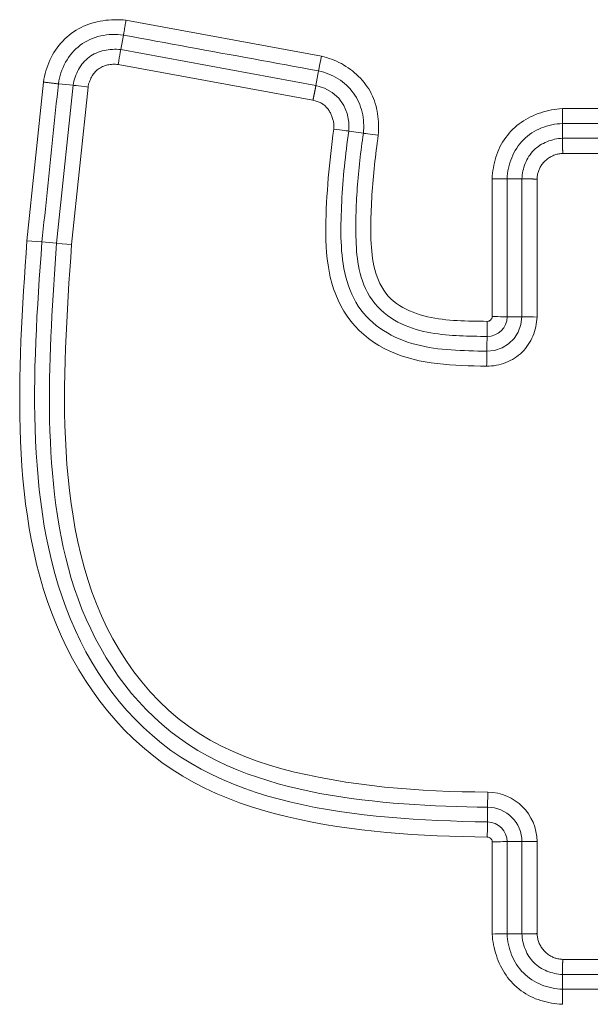
# Model space of a CAD drawing. Units: inches. Extents: x -195 to 222, y -137 to 39.
# Drawn here: x 182 to 183, y 29 to 30 of the extents above; entities that cross this region are included whole.
import ezdxf

# ---------------------------------------------------------------- set-up
doc = ezdxf.new("R2010")
doc.units = ezdxf.units.IN
doc.header["$MEASUREMENT"] = 0
doc.layers.add('Unnamed [1]', color=7, linetype='Continuous', lineweight=0)

msp = doc.modelspace()

# ---------------------------------------------------------------- linework, layer by layer
at = {"layer": 'Unnamed [1]', "color": 18, "linetype": 'Continuous', "lineweight": 0, "true_color": 0x000000}
for p, q in [((182.69902, 30.10762), (182.38621, 30.16503)), ((182.37793, 30.11804), (182.38218, 30.14122)), ((182.37793, 30.11804), (182.6901, 30.06075)), ((182.37393, 30.09423), (182.68541, 30.03706)), ((182.6901, 30.06075), (182.69435, 30.08393)), ((182.25416, 30.06614), (182.22775, 29.81239)), ((182.30158, 30.06087), (182.27529, 29.80827)), ((182.30158, 30.06087), (182.27815, 30.06331)), ((182.32557, 30.05801), (182.29935, 29.80618)), ((183.08434, 30.0239), (183.48974, 30.0239)), ((182.74259, 29.98761), (182.76599, 29.98415)), ((183.08465, 29.99975), (183.48942, 29.99975)), ((183.08465, 29.97619), (183.08465, 29.99975)), ((183.48942, 29.97619), (183.08465, 29.97619)), ((183.48908, 29.95204), (183.085, 29.95204)), ((182.97198, 29.91154), (182.97198, 29.69103)), ((183.01969, 29.91122), (182.99612, 29.91122)), ((183.01969, 29.91122), (183.01969, 29.69061)), ((183.04384, 29.91088), (183.04384, 29.69029)), ((182.22775, 29.81239), (182.25181, 29.81031)), ((182.27529, 29.80827), (182.25181, 29.81031)), ((182.27529, 29.80827), (182.28419, 29.8075)), ((182.28419, 29.8075), (182.29935, 29.80618)), ((183.01969, 29.69061), (182.99612, 29.69061)), ((182.96528, 28.93036), (182.96486, 28.90622)), ((182.96486, 28.90622), (182.96477, 28.88265)), ((182.97198, 28.70329), (182.97198, 28.85078)), ((183.01969, 28.85118), (182.99612, 28.85118)), ((182.99612, 28.70361), (182.99612, 28.85118)), ((183.02862, 28.8513), (183.01969, 28.85118)), ((183.01969, 28.85118), (183.01969, 28.70361)), ((183.04384, 28.8515), (183.02862, 28.8513)), ((183.04384, 28.8515), (183.04384, 28.70395)), ((183.01969, 28.70361), (182.99612, 28.70361)), ((183.085, 28.66279), (183.48908, 28.66279)), ((183.08465, 28.63864), (183.08465, 28.61508)), ((183.08465, 28.63864), (183.48942, 28.63864)), ((183.48942, 28.61508), (183.08465, 28.61508))]:
    msp.add_line(p, q, dxfattribs=at)
at = {"layer": 'Unnamed [1]', "color": 18, "linetype": 'Continuous', "lineweight": 0, "true_color": 0x000000, "extrusion": (0, 0, -1)}
for points in [[(-182.38621, 30.16503), (-182.38162, 30.16546), (-182.37702, 30.16573), (-182.3724, 30.16586), (-182.36777, 30.16585), (-182.36315, 30.16568), (-182.35853, 30.16535), (-182.35393, 30.16487), (-182.34936, 30.16424), (-182.34481, 30.16345), (-182.3403, 30.1625), (-182.33584, 30.16139), (-182.33142, 30.16012), (-182.32707, 30.15868), (-182.32278, 30.15708), (-182.31856, 30.15531), (-182.31442, 30.15337), (-182.31036, 30.15126), (-182.3064, 30.14899), (-182.30254, 30.14653), (-182.29879, 30.14391), (-182.29515, 30.1411), (-182.29163, 30.13814), (-182.28824, 30.13501), (-182.28499, 30.13173), (-182.28187, 30.12832), (-182.2789, 30.12477), (-182.27609, 30.12111), (-182.27344, 30.11733), (-182.27095, 30.11345), (-182.26865, 30.10947), (-182.26651, 30.10541), (-182.26456, 30.10127), (-182.26276, 30.09705), (-182.26113, 30.09278), (-182.25964, 30.08844), (-182.2583, 30.08406), (-182.25708, 30.07963), (-182.256, 30.07516), (-182.25503, 30.07066), (-182.25416, 30.06614)], [(-182.38218, 30.14122), (-182.37766, 30.14181), (-182.37312, 30.14218), (-182.36855, 30.14234), (-182.36398, 30.14228), (-182.35942, 30.14201), (-182.35487, 30.14152), (-182.35036, 30.14081), (-182.34588, 30.1399), (-182.34147, 30.13877), (-182.33712, 30.13743), (-182.33285, 30.13587), (-182.32868, 30.13411), (-182.32461, 30.13214), (-182.32066, 30.12996), (-182.31684, 30.12757), (-182.31316, 30.12497), (-182.30963, 30.12217), (-182.30626, 30.11918), (-182.30306, 30.116), (-182.30002, 30.11265), (-182.29715, 30.10914), (-182.29446, 30.10548), (-182.29195, 30.10169), (-182.28963, 30.09777), (-182.28749, 30.09373), (-182.28554, 30.0896), (-182.28379, 30.08538), (-182.28225, 30.08107), (-182.2809, 30.0767), (-182.27977, 30.07228), (-182.27885, 30.06781), (-182.27815, 30.06331)], [(-182.69435, 30.08393), (-182.68135, 30.08632), (-182.66834, 30.0887), (-182.65533, 30.09109), (-182.64233, 30.09348), (-182.62932, 30.09587), (-182.61631, 30.09825), (-182.6033, 30.10064), (-182.5903, 30.10303), (-182.57729, 30.10542), (-182.56428, 30.1078), (-182.55128, 30.11019), (-182.53827, 30.11258), (-182.52526, 30.11497), (-182.51225, 30.11735), (-182.49925, 30.11974), (-182.48624, 30.12213), (-182.47323, 30.12451), (-182.46022, 30.1269), (-182.44722, 30.12929), (-182.43421, 30.13167), (-182.4212, 30.13406), (-182.4082, 30.13645), (-182.39519, 30.13883), (-182.38218, 30.14122)], [(-182.37793, 30.11804), (-182.3746, 30.11834), (-182.37124, 30.1185), (-182.36788, 30.11853), (-182.36451, 30.11844), (-182.36115, 30.1182), (-182.3578, 30.11783), (-182.35448, 30.11731), (-182.3512, 30.11666), (-182.34796, 30.11586), (-182.34477, 30.11492), (-182.34165, 30.11382), (-182.3386, 30.11258), (-182.33563, 30.11118), (-182.33276, 30.10963), (-182.32998, 30.10792), (-182.32732, 30.10605), (-182.32478, 30.10403), (-182.32236, 30.10185), (-182.32006, 30.09952), (-182.31789, 30.09707), (-182.31584, 30.09449), (-182.31391, 30.09181), (-182.31211, 30.08901), (-182.31043, 30.08613), (-182.30888, 30.08316), (-182.30745, 30.08012), (-182.30615, 30.07701), (-182.30498, 30.07385), (-182.30394, 30.07065), (-182.30302, 30.06741), (-182.30224, 30.06415), (-182.30158, 30.06087)], [(-182.37623, 30.10928), (-182.3769, 30.11315), (-182.37748, 30.11612), (-182.37793, 30.11804)], [(-182.37393, 30.09423), (-182.3747, 30.09958), (-182.37548, 30.10468), (-182.37623, 30.10928)], [(-182.69435, 30.08393), (-182.69471, 30.08594), (-182.69527, 30.08894), (-182.69602, 30.09279), (-182.69692, 30.09733), (-182.69794, 30.10235), (-182.69902, 30.10762)], [(-182.37393, 30.09423), (-182.37181, 30.09442), (-182.36969, 30.09453), (-182.36755, 30.09457), (-182.36542, 30.09452), (-182.36328, 30.09439), (-182.36116, 30.09416), (-182.35905, 30.09386), (-182.35697, 30.09346), (-182.35491, 30.09297), (-182.35289, 30.09238), (-182.35091, 30.0917), (-182.34897, 30.09093), (-182.34709, 30.09005), (-182.34527, 30.08908), (-182.34351, 30.088), (-182.34183, 30.08682), (-182.34021, 30.08553), (-182.33868, 30.08414), (-182.33723, 30.08266), (-182.33585, 30.0811), (-182.33455, 30.07945), (-182.33333, 30.07774), (-182.33219, 30.07595), (-182.33113, 30.07411), (-182.33015, 30.07221), (-182.32925, 30.07027), (-182.32843, 30.06829), (-182.3277, 30.06627), (-182.32704, 30.06423), (-182.32647, 30.06217), (-182.32597, 30.06009), (-182.32557, 30.05801)], [(-182.31048, 30.06003), (-182.30657, 30.06048), (-182.30356, 30.06076), (-182.30158, 30.06087)], [(-182.32557, 30.05801), (-182.32021, 30.05877), (-182.31509, 30.05946), (-182.31048, 30.06003)], [(-183.08434, 30.0239), (-183.07996, 30.02352), (-183.07559, 30.02301), (-183.07123, 30.02236), (-183.06689, 30.02158), (-183.06258, 30.02067), (-183.0583, 30.01962), (-183.05406, 30.01844), (-183.04986, 30.01712), (-183.04571, 30.01566), (-183.04161, 30.01407), (-183.03758, 30.01234), (-183.03362, 30.01047), (-183.02974, 30.00847), (-183.02593, 30.00633), (-183.02221, 30.00405), (-183.01859, 30.00163), (-183.01507, 29.99907), (-183.01165, 29.99637), (-183.00834, 29.99353), (-183.00516, 29.99055), (-183.00209, 29.98743), (-182.99916, 29.98418), (-182.99636, 29.9808), (-182.99371, 29.9773), (-182.99119, 29.9737), (-182.98883, 29.96999), (-182.98662, 29.96619), (-182.98457, 29.9623), (-182.98269, 29.95834), (-182.98097, 29.9543), (-182.97943, 29.9502), (-182.97805, 29.94605), (-182.97683, 29.94184), (-182.97576, 29.93759), (-182.97483, 29.93331), (-182.97403, 29.92899), (-182.97335, 29.92465), (-182.97279, 29.92029), (-182.97233, 29.91592), (-182.97198, 29.91154)], [(-182.71872, 29.99066), (-182.72333, 29.99011), (-182.72779, 29.98956), (-182.73192, 29.98904), (-182.73559, 29.98857), (-182.73865, 29.98817), (-182.74102, 29.98785), (-182.74259, 29.98761)], [(-183.08465, 29.99975), (-183.08032, 29.99954), (-183.07599, 29.99913), (-183.07169, 29.99852), (-183.06741, 29.99773), (-183.06317, 29.99674), (-183.05898, 29.99556), (-183.05485, 29.99419), (-183.0508, 29.99264), (-183.04682, 29.99091), (-183.04294, 29.989), (-183.03915, 29.9869), (-183.03548, 29.98463), (-183.03193, 29.98219), (-183.02852, 29.97958), (-183.02525, 29.97679), (-183.02213, 29.97383), (-183.01917, 29.97072), (-183.01638, 29.96744), (-183.01376, 29.96402), (-183.01131, 29.96047), (-183.00904, 29.95679), (-183.00694, 29.953), (-183.00502, 29.94911), (-183.00328, 29.94512), (-183.00172, 29.94106), (-183.00034, 29.93692), (-182.99916, 29.93272), (-182.99816, 29.92848), (-182.99736, 29.9242), (-182.99675, 29.91989), (-182.99634, 29.91556), (-182.99612, 29.91122)], [(-183.02862, 29.91127), (-183.02807, 29.91129), (-183.02754, 29.9113), (-183.02703, 29.91131), (-183.02652, 29.91131), (-183.02604, 29.91132), (-183.02556, 29.91132), (-183.0251, 29.91132), (-183.02466, 29.91132), (-183.02423, 29.91131), (-183.02381, 29.91131), (-183.02342, 29.9113), (-183.02303, 29.9113), (-183.02266, 29.91129), (-183.02231, 29.91128), (-183.02197, 29.91128), (-183.02165, 29.91127), (-183.02135, 29.91126), (-183.02106, 29.91125), (-183.02079, 29.91125), (-183.02053, 29.91124), (-183.0203, 29.91123), (-183.02008, 29.91123), (-183.01987, 29.91122), (-183.01969, 29.91122)], [(-183.04384, 29.91088), (-183.04316, 29.91089), (-183.04248, 29.91091), (-183.0418, 29.91093), (-183.04113, 29.91095), (-183.04045, 29.91097), (-183.03978, 29.91098), (-183.03911, 29.911), (-183.03845, 29.91102), (-183.03779, 29.91104), (-183.03713, 29.91105), (-183.03648, 29.91107), (-183.03583, 29.91109), (-183.03519, 29.9111), (-183.03456, 29.91112), (-183.03393, 29.91113), (-183.0333, 29.91115), (-183.03269, 29.91117), (-183.03208, 29.91118), (-183.03148, 29.9112), (-183.03089, 29.91121), (-183.03031, 29.91123), (-183.02973, 29.91124), (-183.02917, 29.91126), (-183.02862, 29.91127)], [(-183.02862, 29.69054), (-183.02469, 29.69059), (-183.02166, 29.69061), (-183.01969, 29.69061)], [(-183.04384, 29.69029), (-183.03843, 29.69039), (-183.03327, 29.69048), (-183.02862, 29.69054)], [(-182.96408, 29.6833), (-182.96407, 29.67865), (-182.96406, 29.67416), (-182.96405, 29.66999), (-182.96404, 29.66628), (-182.96402, 29.66317), (-182.964, 29.66076), (-182.96398, 29.65914)], [(-182.96477, 28.88265), (-182.96474, 28.88103), (-182.96469, 28.87862), (-182.96461, 28.87551), (-182.96452, 28.87181), (-182.96442, 28.86764), (-182.96431, 28.86316), (-182.96419, 28.85851)], [(-182.99612, 28.85118), (-182.9945, 28.85117), (-182.99209, 28.85114), (-182.98898, 28.85109), (-182.98528, 28.85103), (-182.98111, 28.85095), (-182.97662, 28.85087), (-182.97198, 28.85078)], [(-182.99612, 28.70361), (-182.9945, 28.70363), (-182.99209, 28.70363), (-182.98898, 28.7036), (-182.98528, 28.70355), (-182.98111, 28.70348), (-182.97662, 28.7034), (-182.97198, 28.70329)], [(-183.08465, 28.61508), (-183.08467, 28.61345), (-183.08467, 28.61105), (-183.08465, 28.60793), (-183.0846, 28.60423), (-183.08453, 28.60006), (-183.08444, 28.59558), (-183.08434, 28.59093)]]:
    msp.add_lwpolyline(points, dxfattribs=at)
at = {"layer": 'Unnamed [1]', "color": 18, "linetype": 'Continuous', "lineweight": 0, "true_color": 0x000000}
for points in [[(182.38218, 30.14122), (182.38227, 30.1416), (182.38237, 30.14206), (182.38248, 30.14259), (182.3826, 30.14319), (182.38272, 30.14386), (182.38286, 30.14459), (182.383, 30.14539), (182.38315, 30.14624), (182.38331, 30.14714), (182.38347, 30.1481), (182.38364, 30.1491), (182.38381, 30.15015), (182.38399, 30.15124), (182.38417, 30.15236), (182.38436, 30.15352), (182.38456, 30.15472), (182.38475, 30.15594), (182.38495, 30.15719), (182.38516, 30.15846), (182.38536, 30.15975), (182.38557, 30.16105), (182.38579, 30.16237), (182.386, 30.1637), (182.38621, 30.16503)], [(182.78993, 29.98099), (182.7902, 29.98527), (182.79036, 29.98957), (182.79041, 29.99387), (182.79035, 29.99816), (182.79017, 30.00246), (182.78986, 30.00674), (182.78942, 30.011), (182.78885, 30.01524), (182.78813, 30.01945), (182.78727, 30.02363), (182.78626, 30.02776), (182.78509, 30.03185), (182.78376, 30.03588), (182.78225, 30.03986), (182.78058, 30.04377), (182.77873, 30.04761), (182.77671, 30.05137), (182.77453, 30.05505), (182.77218, 30.05865), (182.76969, 30.06216), (182.76706, 30.06558), (182.76429, 30.06889), (182.7614, 30.0721), (182.75838, 30.07521), (182.75525, 30.07819), (182.75202, 30.08106), (182.74869, 30.08381), (182.74526, 30.08643), (182.74175, 30.08892), (182.73817, 30.09126), (182.73451, 30.09347), (182.73079, 30.09554), (182.727, 30.09747), (182.72315, 30.09928), (182.71925, 30.10096), (182.7153, 30.10252), (182.71129, 30.10396), (182.70724, 30.10529), (182.70315, 30.10651), (182.69902, 30.10762)], [(182.76599, 29.98415), (182.76639, 29.98837), (182.76661, 29.9926), (182.76665, 29.99685), (182.76649, 30.0011), (182.76615, 30.00534), (182.76563, 30.00956), (182.76492, 30.01374), (182.76402, 30.01789), (182.76294, 30.02199), (182.76168, 30.02603), (182.76023, 30.03), (182.7586, 30.03389), (182.75679, 30.03769), (182.75479, 30.0414), (182.75262, 30.04499), (182.75026, 30.04846), (182.74772, 30.0518), (182.74501, 30.05501), (182.74214, 30.05809), (182.73912, 30.06102), (182.73596, 30.06381), (182.73266, 30.06645), (182.72924, 30.06894), (182.7257, 30.07128), (182.72205, 30.07345), (182.71831, 30.07546), (182.71448, 30.07731), (182.71057, 30.07899), (182.7066, 30.08049), (182.70256, 30.08182), (182.69848, 30.08297), (182.69435, 30.08393)], [(182.27815, 30.06331), (182.27776, 30.06333), (182.27729, 30.06336), (182.27675, 30.06341), (182.27614, 30.06346), (182.27546, 30.06353), (182.27472, 30.06361), (182.27392, 30.0637), (182.27306, 30.06379), (182.27215, 30.0639), (182.27119, 30.06401), (182.27018, 30.06413), (182.26912, 30.06426), (182.26803, 30.06439), (182.26689, 30.06453), (182.26573, 30.06468), (182.26453, 30.06483), (182.2633, 30.06498), (182.26204, 30.06514), (182.26077, 30.0653), (182.25947, 30.06547), (182.25816, 30.06563), (182.25684, 30.0658), (182.2555, 30.06597), (182.25416, 30.06614)], [(182.27815, 30.06331), (182.27705, 30.05277), (182.27595, 30.04223), (182.27485, 30.03169), (182.27375, 30.02114), (182.27265, 30.0106), (182.27156, 30.00006), (182.27046, 29.98952), (182.26936, 29.97898), (182.26826, 29.96843), (182.26717, 29.95789), (182.26607, 29.94735), (182.26497, 29.93681), (182.26388, 29.92627), (182.26278, 29.91573), (182.26168, 29.90518), (182.26059, 29.89464), (182.25949, 29.8841), (182.25839, 29.87356), (182.2573, 29.86302), (182.2562, 29.85247), (182.2551, 29.84193), (182.25401, 29.83139), (182.25291, 29.82085), (182.25181, 29.81031)], [(182.68541, 30.03706), (182.68555, 30.03773), (182.68569, 30.03839), (182.68583, 30.03906), (182.68596, 30.03972), (182.6861, 30.04038), (182.68624, 30.04104), (182.68637, 30.04169), (182.68651, 30.04235), (182.68664, 30.04299), (182.68677, 30.04364), (182.6869, 30.04428), (182.68703, 30.04491), (182.68716, 30.04554), (182.68729, 30.04616), (182.68742, 30.04678), (182.68754, 30.04739), (182.68766, 30.04799), (182.68779, 30.04859), (182.68791, 30.04917), (182.68802, 30.04975), (182.68814, 30.05032), (182.68825, 30.05088), (182.68837, 30.05143), (182.68848, 30.05197)], [(182.68848, 30.05197), (182.68858, 30.0525), (182.68869, 30.05302), (182.68879, 30.05352), (182.68888, 30.05401), (182.68898, 30.05449), (182.68907, 30.05495), (182.68915, 30.0554), (182.68923, 30.05584), (182.68931, 30.05626), (182.68939, 30.05667), (182.68946, 30.05706), (182.68953, 30.05744), (182.68959, 30.05781), (182.68966, 30.05816), (182.68971, 30.05849), (182.68977, 30.05881), (182.68982, 30.05911), (182.68987, 30.05939), (182.68992, 30.05966), (182.68996, 30.05992), (182.69, 30.06015), (182.69004, 30.06037), (182.69007, 30.06057), (182.6901, 30.06075)], [(182.74259, 29.98761), (182.74299, 30.00192), (182.74038, 30.01583), (182.73487, 30.02876), (182.72669, 30.04015), (182.71619, 30.04953), (182.70382, 30.05649), (182.6901, 30.06075)], [(182.71872, 29.99066), (182.71885, 29.99223), (182.71891, 29.99381), (182.71891, 29.9954), (182.71885, 29.99698), (182.71873, 29.99857), (182.71856, 30.00015), (182.71833, 30.00173), (182.71804, 30.0033), (182.7177, 30.00486), (182.71731, 30.00641), (182.71687, 30.00795), (182.71638, 30.00946), (182.71585, 30.01096), (182.71526, 30.01244), (182.71464, 30.01389), (182.71397, 30.01531), (182.71325, 30.01671), (182.7125, 30.01807), (182.71171, 30.0194), (182.71088, 30.02069), (182.71001, 30.02195), (182.70911, 30.02316), (182.70818, 30.02433), (182.70722, 30.02545), (182.70622, 30.02653), (182.70519, 30.02755), (182.70413, 30.02853), (182.70303, 30.02945), (182.70188, 30.03033), (182.70068, 30.03116), (182.69942, 30.03194), (182.6981, 30.03269), (182.6967, 30.03338), (182.69523, 30.03404), (182.69367, 30.03466), (182.69203, 30.03523), (182.69035, 30.03576), (182.68866, 30.03625), (182.687, 30.03668), (182.68541, 30.03706)], [(183.08465, 29.99975), (183.08467, 30.00138), (183.08467, 30.00379), (183.08465, 30.0069), (183.0846, 30.0106), (183.08453, 30.01477), (183.08444, 30.01925), (183.08434, 30.0239)], [(182.96328, 29.61144), (182.95341, 29.61168), (182.94351, 29.61194), (182.9336, 29.61225), (182.92369, 29.61264), (182.91379, 29.61315), (182.9039, 29.61381), (182.89404, 29.61465), (182.88422, 29.6157), (182.87445, 29.617), (182.86474, 29.61857), (182.85509, 29.62046), (182.84552, 29.62269), (182.83604, 29.6253), (182.82666, 29.62831), (182.81739, 29.63176), (182.80827, 29.63566), (182.79936, 29.64001), (182.79068, 29.64482), (182.78229, 29.6501), (182.77424, 29.65586), (182.76656, 29.66209), (182.7593, 29.6688), (182.75248, 29.67596), (182.74612, 29.68352), (182.74023, 29.69146), (182.73483, 29.69971), (182.72994, 29.70826), (182.72557, 29.71704), (182.72173, 29.72604), (182.7184, 29.73523), (182.71554, 29.74458), (182.71313, 29.75408), (182.71113, 29.76372), (182.70951, 29.77347), (182.70824, 29.78332), (182.70729, 29.79324), (182.70662, 29.80323), (182.7062, 29.81326), (182.706, 29.82331), (182.70599, 29.83336), (182.70614, 29.84341), (182.70641, 29.85342), (182.70677, 29.86339), (182.70723, 29.87331), (182.70777, 29.8832), (182.7084, 29.89305), (182.70911, 29.90286), (182.7099, 29.91266), (182.71076, 29.92243), (182.7117, 29.93219), (182.71271, 29.94193), (182.71378, 29.95167), (182.71493, 29.96141), (182.71613, 29.97115), (182.7174, 29.9809), (182.71872, 29.99066)], [(182.96348, 29.63559), (182.95636, 29.63574), (182.94923, 29.63588), (182.94209, 29.63604), (182.93494, 29.63623), (182.92779, 29.63646), (182.92065, 29.63676), (182.91351, 29.63712), (182.90639, 29.63757), (182.89928, 29.63813), (182.89219, 29.6388), (182.88513, 29.6396), (182.87809, 29.64056), (182.8711, 29.64168), (182.86414, 29.64297), (182.85723, 29.64446), (182.85036, 29.64615), (182.84355, 29.64807), (182.83679, 29.65022), (182.8301, 29.65263), (182.8235, 29.65529), (182.81699, 29.65821), (182.81061, 29.66138), (182.80438, 29.66482), (182.79831, 29.66853), (182.79242, 29.6725), (182.78675, 29.67674), (182.7813, 29.68126), (182.77609, 29.68605), (182.77115, 29.69111), (182.76648, 29.69643), (182.76208, 29.702), (182.75798, 29.70782), (182.75419, 29.71388), (182.75071, 29.72018), (182.74755, 29.72669), (182.74473, 29.73343), (182.74224, 29.7403), (182.74003, 29.7472), (182.73809, 29.75414), (182.73641, 29.76112), (182.73497, 29.76813), (182.73375, 29.77516), (182.73274, 29.78222), (182.73192, 29.7893), (182.73128, 29.79639), (182.7308, 29.8035), (182.73046, 29.81061), (182.73025, 29.81773), (182.73016, 29.82486), (182.73016, 29.83198), (182.73024, 29.8391), (182.73038, 29.84621), (182.73058, 29.85331), (182.7308, 29.8604), (182.73107, 29.86747), (182.73139, 29.87455), (182.73176, 29.88163), (182.73218, 29.88871), (182.73265, 29.89579), (182.73317, 29.90286), (182.73374, 29.90994), (182.73435, 29.91702), (182.73501, 29.92409), (182.7357, 29.93116), (182.73644, 29.93823), (182.73722, 29.9453), (182.73803, 29.95236), (182.73888, 29.95942), (182.73976, 29.96647), (182.74067, 29.97352), (182.74162, 29.98057), (182.74259, 29.98761)], [(182.96398, 29.65915), (182.95859, 29.65925), (182.95317, 29.65935), (182.94773, 29.65945), (182.94226, 29.65955), (182.93676, 29.65968), (182.93123, 29.65983), (182.92567, 29.66002), (182.92008, 29.66025), (182.91446, 29.66055), (182.9088, 29.66091), (182.90311, 29.66134), (182.89738, 29.66186), (182.89161, 29.66248), (182.88581, 29.6632), (182.87996, 29.66404), (182.87408, 29.665), (182.86817, 29.6661), (182.86225, 29.66737), (182.85632, 29.66881), (182.85039, 29.67045), (182.84449, 29.6723), (182.83861, 29.67438), (182.83278, 29.67671), (182.827, 29.67931), (182.82128, 29.68219), (182.81564, 29.68537), (182.81009, 29.68888), (182.80463, 29.69273), (182.79929, 29.69693), (182.79407, 29.70151), (182.78907, 29.70649), (182.78438, 29.71186), (182.78004, 29.71754), (182.77608, 29.72345), (182.77252, 29.72952), (182.76939, 29.73568), (182.76672, 29.74185), (182.7645, 29.74796), (182.76259, 29.75404), (182.76093, 29.76009), (182.7595, 29.76611), (182.75829, 29.7721), (182.75728, 29.77806), (182.75645, 29.78399), (182.75578, 29.78988), (182.75525, 29.79574), (182.75484, 29.80157), (182.75453, 29.80736), (182.75431, 29.81311), (182.75415, 29.81883), (182.75405, 29.82451), (182.75399, 29.83016), (182.75397, 29.83578), (182.754, 29.84137), (182.75407, 29.84694), (182.75417, 29.85249), (182.75432, 29.85803), (182.7545, 29.86355), (182.75472, 29.86907), (182.75498, 29.87458), (182.75526, 29.8801), (182.75558, 29.88561), (182.75593, 29.89113), (182.75631, 29.89664), (182.75672, 29.90215), (182.75716, 29.90766), (182.75763, 29.91317), (182.75813, 29.91867), (182.75865, 29.92416), (182.7592, 29.92965), (182.75977, 29.93514), (182.76037, 29.94062), (182.761, 29.94609), (182.76165, 29.95156), (182.76232, 29.95701), (182.76301, 29.96246), (182.76372, 29.9679), (182.76446, 29.97333), (182.76521, 29.97875), (182.76599, 29.98415)], [(182.76599, 29.98415), (182.76758, 29.9839), (182.76995, 29.98356), (182.77303, 29.98314), (182.77671, 29.98266), (182.78085, 29.98213), (182.78531, 29.98156), (182.78993, 29.98099)], [(182.78993, 29.98099), (182.78908, 29.97506), (182.78826, 29.96913), (182.78746, 29.9632), (182.78669, 29.95726), (182.78594, 29.95131), (182.78522, 29.94537), (182.78453, 29.93942), (182.78387, 29.93346), (182.78324, 29.92751), (182.78264, 29.92155), (182.78208, 29.91559), (182.78155, 29.90962), (182.78105, 29.90365), (182.78059, 29.89768), (182.78016, 29.89171), (182.77978, 29.88573), (182.77943, 29.87975), (182.77912, 29.87377), (182.77883, 29.86778), (182.77856, 29.86178), (182.7783, 29.85577), (182.77808, 29.84976), (182.77791, 29.84374), (182.77779, 29.83772), (182.77773, 29.8317), (182.77775, 29.82568), (182.77785, 29.81967), (182.77805, 29.81368), (182.77836, 29.80769), (182.77878, 29.80171), (182.77933, 29.79576), (182.78002, 29.78982), (182.78086, 29.7839), (182.78185, 29.77801), (182.78302, 29.77215), (182.78437, 29.76631), (182.78596, 29.76052), (182.78787, 29.75481), (182.79009, 29.7492), (182.79262, 29.74373), (182.79546, 29.73843), (182.79861, 29.73333), (182.80207, 29.72847), (182.80585, 29.72387), (182.80993, 29.71956), (182.81433, 29.71558), (182.819, 29.71191), (182.82392, 29.70854), (182.82907, 29.70546), (182.8344, 29.70266), (182.83988, 29.70011), (182.84549, 29.69781), (182.8512, 29.69574), (182.85697, 29.69389), (182.86277, 29.69225), (182.8686, 29.6908), (182.87447, 29.68953), (182.88035, 29.68842), (182.88626, 29.68747), (182.89219, 29.68666), (182.89814, 29.68598), (182.9041, 29.68542), (182.91008, 29.68496), (182.91607, 29.68459), (182.92206, 29.68429), (182.92806, 29.68406), (182.93407, 29.68388), (182.94008, 29.68374), (182.94609, 29.68362), (182.95209, 29.68352), (182.95809, 29.68342), (182.96408, 29.6833)], [(183.08465, 29.97619), (183.08148, 29.97596), (183.0783, 29.97561), (183.07514, 29.97512), (183.072, 29.9745), (183.06888, 29.97375), (183.06581, 29.97288), (183.06277, 29.97187), (183.05979, 29.97074), (183.05686, 29.96948), (183.05401, 29.96809), (183.05123, 29.96657), (183.04854, 29.96492), (183.04594, 29.96315), (183.04344, 29.96125), (183.04105, 29.95923), (183.03877, 29.95708), (183.03663, 29.95481), (183.0346, 29.95242), (183.03271, 29.94992), (183.03094, 29.94732), (183.02929, 29.94463), (183.02778, 29.94185), (183.02639, 29.939), (183.02513, 29.93608), (183.024, 29.9331), (183.02299, 29.93006), (183.02212, 29.92699), (183.02137, 29.92387), (183.02075, 29.92073), (183.02027, 29.91757), (183.01991, 29.9144), (183.01969, 29.91122)], [(183.0846, 29.96726), (183.08459, 29.9678), (183.08458, 29.96833), (183.08457, 29.96885), (183.08456, 29.96935), (183.08456, 29.96984), (183.08456, 29.97031), (183.08456, 29.97077), (183.08456, 29.97122), (183.08456, 29.97165), (183.08457, 29.97206), (183.08457, 29.97246), (183.08458, 29.97284), (183.08458, 29.97321), (183.08459, 29.97357), (183.0846, 29.9739), (183.08461, 29.97422), (183.08461, 29.97453), (183.08462, 29.97481), (183.08463, 29.97509), (183.08464, 29.97534), (183.08464, 29.97558), (183.08465, 29.9758), (183.08465, 29.976), (183.08465, 29.97619)], [(183.085, 29.95204), (183.08498, 29.95272), (183.08496, 29.9534), (183.08494, 29.95407), (183.08493, 29.95475), (183.08491, 29.95542), (183.08489, 29.95609), (183.08487, 29.95676), (183.08486, 29.95743), (183.08484, 29.95809), (183.08482, 29.95874), (183.08481, 29.9594), (183.08479, 29.96004), (183.08477, 29.96068), (183.08476, 29.96132), (183.08474, 29.96195), (183.08473, 29.96257), (183.08471, 29.96319), (183.08469, 29.96379), (183.08468, 29.96439), (183.08466, 29.96498), (183.08465, 29.96557), (183.08463, 29.96614), (183.08462, 29.9667), (183.0846, 29.96726)], [(183.085, 29.95204), (183.08339, 29.95193), (183.08179, 29.95176), (183.08019, 29.95154), (183.07861, 29.95125), (183.07703, 29.95091), (183.07546, 29.95051), (183.07391, 29.95005), (183.07238, 29.94954), (183.07086, 29.94897), (183.06936, 29.94835), (183.06788, 29.94767), (183.06642, 29.94693), (183.06499, 29.94615), (183.06358, 29.9453), (183.06221, 29.9444), (183.06086, 29.94345), (183.05954, 29.94244), (183.05826, 29.94139), (183.05702, 29.94027), (183.05581, 29.93911), (183.05465, 29.93791), (183.05356, 29.93668), (183.05253, 29.93543), (183.05157, 29.93416), (183.05067, 29.93286), (183.04982, 29.93154), (183.04904, 29.9302), (183.04832, 29.92883), (183.04766, 29.92745), (183.04705, 29.92604), (183.04649, 29.92461), (183.046, 29.92316), (183.04555, 29.92169), (183.04516, 29.9202), (183.04482, 29.9187), (183.04452, 29.91717), (183.04428, 29.91562), (183.04409, 29.91406), (183.04394, 29.91248), (183.04384, 29.91088)], [(182.99612, 29.91122), (182.99408, 29.9112), (182.99102, 29.91121), (182.98709, 29.91125), (182.98247, 29.91132), (182.97735, 29.91142), (182.97198, 29.91154)], [(182.99612, 29.91122), (182.99612, 29.90203), (182.99612, 29.89284), (182.99612, 29.88365), (182.99612, 29.87445), (182.99612, 29.86526), (182.99612, 29.85607), (182.99612, 29.84688), (182.99612, 29.83769), (182.99611, 29.82849), (182.99611, 29.8193), (182.99611, 29.81011), (182.99611, 29.80092), (182.99611, 29.79172), (182.99611, 29.78253), (182.99611, 29.77334), (182.99612, 29.76415), (182.99612, 29.75496), (182.99612, 29.74576), (182.99612, 29.73657), (182.99612, 29.72738), (182.99612, 29.71819), (182.99612, 29.709), (182.99612, 29.6998), (182.99612, 29.69061)], [(182.96419, 28.85851), (182.94413, 28.85884), (182.92406, 28.8593), (182.90396, 28.8599), (182.88386, 28.86067), (182.86376, 28.86163), (182.84367, 28.8628), (182.82359, 28.86421), (182.80354, 28.86586), (182.78352, 28.86779), (182.76354, 28.87001), (182.74361, 28.87255), (182.72375, 28.87543), (182.70394, 28.87866), (182.68422, 28.88228), (182.66457, 28.88629), (182.64502, 28.89072), (182.62556, 28.8956), (182.60622, 28.90094), (182.58701, 28.90682), (182.568, 28.91332), (182.54922, 28.92046), (182.53071, 28.92825), (182.51253, 28.93671), (182.49472, 28.94586), (182.47731, 28.95572), (182.46035, 28.9663), (182.44389, 28.97763), (182.42796, 28.98971), (182.41257, 29.00251), (182.39776, 29.016), (182.38351, 29.03012), (182.36985, 29.04484), (182.3568, 29.06012), (182.34436, 29.07591), (182.33254, 29.09217), (182.32136, 29.10887), (182.31083, 29.12596), (182.30095, 29.14342), (182.29169, 29.16121), (182.28306, 29.17932), (182.27504, 29.1977), (182.26763, 29.21634), (182.2608, 29.23521), (182.25457, 29.25428), (182.2489, 29.27353), (182.2438, 29.29292), (182.23923, 29.31244), (182.23517, 29.33208), (182.23159, 29.35182), (182.22847, 29.37164), (182.22576, 29.39154), (182.22345, 29.41149), (182.22151, 29.43149), (182.21991, 29.45151), (182.21862, 29.47154), (182.21763, 29.49158), (182.21691, 29.51163), (182.21645, 29.53169), (182.21624, 29.55175), (182.21625, 29.57182), (182.21647, 29.59189), (182.21688, 29.61195), (182.21746, 29.63202), (182.2182, 29.65209), (182.21909, 29.67216), (182.22009, 29.69221), (182.2212, 29.71227), (182.2224, 29.73231), (182.22367, 29.75235), (182.225, 29.77238), (182.22637, 29.79239), (182.22775, 29.81239)], [(182.25181, 29.81031), (182.25036, 29.79047), (182.24895, 29.77061), (182.24758, 29.75072), (182.24627, 29.73082), (182.24505, 29.71091), (182.24392, 29.69098), (182.24291, 29.67106), (182.24203, 29.65113), (182.24129, 29.63122), (182.24072, 29.61131), (182.24033, 29.59142), (182.24013, 29.57155), (182.24015, 29.55171), (182.24039, 29.5319), (182.24088, 29.51213), (182.24164, 29.49239), (182.24267, 29.47271), (182.244, 29.45307), (182.24564, 29.43349), (182.2476, 29.41397), (182.24991, 29.39451), (182.25259, 29.37512), (182.25564, 29.35581), (182.25915, 29.3366), (182.26313, 29.3175), (182.2676, 29.29855), (182.27256, 29.27977), (182.27803, 29.26117), (182.28403, 29.24278), (182.29055, 29.22462), (182.29763, 29.20672), (182.30527, 29.18909), (182.31348, 29.17176), (182.32228, 29.15476), (182.33168, 29.13809), (182.34169, 29.1218), (182.35232, 29.10589), (182.36356, 29.09041), (182.37539, 29.07539), (182.38782, 29.06088), (182.40081, 29.0469), (182.41435, 29.03351), (182.42844, 29.02073), (182.44306, 29.0086), (182.45819, 28.99717), (182.47382, 28.98645), (182.48992, 28.97644), (182.50645, 28.96712), (182.52339, 28.95845), (182.54071, 28.95041), (182.55837, 28.94297), (182.57634, 28.93613), (182.5946, 28.92983), (182.6131, 28.92408), (182.63182, 28.91883), (182.65074, 28.91406), (182.66982, 28.90975), (182.68906, 28.90587), (182.70843, 28.9024), (182.72791, 28.89929), (182.74747, 28.89654), (182.76709, 28.89412), (182.78676, 28.89199), (182.80645, 28.89013), (182.82615, 28.88852), (182.84588, 28.88715), (182.86563, 28.88598), (182.88541, 28.88501), (182.90521, 28.88421), (182.92503, 28.88356), (182.94489, 28.88305), (182.96477, 28.88265)], [(182.96486, 28.90622), (182.94826, 28.90637), (182.9316, 28.90666), (182.91489, 28.90709), (182.89813, 28.90767), (182.88134, 28.9084), (182.86451, 28.90928), (182.84767, 28.91033), (182.83082, 28.91154), (182.81396, 28.91292), (182.7971, 28.91447), (182.78025, 28.9162), (182.76342, 28.91813), (182.74661, 28.92029), (182.72981, 28.9227), (182.71304, 28.92539), (182.69629, 28.92838), (182.67957, 28.93169), (182.66288, 28.93536), (182.64622, 28.9394), (182.6296, 28.94385), (182.61302, 28.94871), (182.59652, 28.95404), (182.58013, 28.95984), (182.5639, 28.96616), (182.54786, 28.97302), (182.53205, 28.98044), (182.51651, 28.98846), (182.50127, 28.99711), (182.48638, 29.00641), (182.47187, 29.01639), (182.45782, 29.02702), (182.44429, 29.03824), (182.43128, 29.05), (182.41879, 29.06229), (182.40682, 29.07507), (182.39537, 29.08831), (182.38444, 29.10198), (182.37403, 29.11605), (182.36415, 29.13048), (182.35479, 29.14525), (182.34596, 29.16034), (182.33765, 29.17569), (182.32987, 29.19129), (182.32262, 29.20711), (182.3159, 29.22311), (182.30971, 29.23927), (182.30402, 29.25557), (182.29882, 29.272), (182.29408, 29.28854), (182.28979, 29.30518), (182.28591, 29.32191), (182.28243, 29.33871), (182.27933, 29.35557), (182.27658, 29.37247), (182.27416, 29.38941), (182.27204, 29.40637), (182.27022, 29.42333), (182.26865, 29.44028), (182.26733, 29.45721), (182.26623, 29.47411), (182.26534, 29.49097), (182.26466, 29.50782), (182.26418, 29.52465), (182.26388, 29.54147), (182.26376, 29.55828), (182.2638, 29.57506), (182.264, 29.59184), (182.26434, 29.60859), (182.26481, 29.62533), (182.26539, 29.64205), (182.26609, 29.65875), (182.26688, 29.67544), (182.26775, 29.69211), (182.2687, 29.70876), (182.26971, 29.72539), (182.27077, 29.742), (182.27187, 29.7586), (182.273, 29.77518), (182.27414, 29.79173), (182.27529, 29.80827)], [(182.29935, 29.80618), (182.29792, 29.78552), (182.2965, 29.76485), (182.29512, 29.74418), (182.29379, 29.72349), (182.29255, 29.70281), (182.29141, 29.68212), (182.2904, 29.66142), (182.28953, 29.64072), (182.28882, 29.62002), (182.28831, 29.59932), (182.288, 29.57862), (182.28793, 29.55792), (182.2881, 29.53722), (182.28855, 29.51652), (182.2893, 29.49583), (182.29037, 29.47514), (182.29178, 29.45443), (182.29357, 29.43368), (182.29577, 29.41294), (182.29842, 29.39223), (182.30154, 29.37158), (182.30516, 29.35102), (182.30931, 29.33059), (182.31403, 29.31032), (182.31934, 29.29023), (182.32528, 29.27035), (182.33187, 29.25073), (182.33914, 29.23139), (182.34714, 29.21235), (182.35587, 29.19366), (182.36539, 29.17533), (182.37571, 29.15742), (182.38686, 29.13994), (182.39882, 29.12296), (182.41158, 29.10656), (182.42509, 29.09081), (182.43935, 29.07578), (182.45433, 29.06153), (182.47, 29.04814), (182.48634, 29.03569), (182.50333, 29.02421), (182.5209, 29.01369), (182.53902, 29.00407), (182.55762, 28.99529), (182.57665, 28.98732), (182.59607, 28.9801), (182.61581, 28.97358), (182.63582, 28.96771), (182.65606, 28.96244), (182.67646, 28.95772), (182.69698, 28.9535), (182.71755, 28.94973), (182.73815, 28.94637), (182.75875, 28.94338), (182.77936, 28.94076), (182.79998, 28.93848), (182.82061, 28.93653), (182.84125, 28.93488), (182.86189, 28.93351), (182.88255, 28.93242), (182.90322, 28.93158), (182.9239, 28.93097), (182.94458, 28.93057), (182.96528, 28.93036)], [(183.04384, 29.69029), (183.04359, 29.68639), (183.04317, 29.68249), (183.04259, 29.67861), (183.04183, 29.67476), (183.04091, 29.67094), (183.03981, 29.66717), (183.03856, 29.66346), (183.03714, 29.65981), (183.03555, 29.65624), (183.03381, 29.65275), (183.03191, 29.64935), (183.02984, 29.64607), (183.02762, 29.64289), (183.02525, 29.63984), (183.02272, 29.63692), (183.02003, 29.63414), (183.0172, 29.63152), (183.01422, 29.62905), (183.01112, 29.62673), (183.00789, 29.62457), (183.00455, 29.62257), (183.0011, 29.62073), (182.99757, 29.61906), (182.99395, 29.61754), (182.99026, 29.61619), (182.98651, 29.615), (182.98271, 29.61398), (182.97887, 29.61313), (182.97499, 29.61245), (182.9711, 29.61194), (182.96719, 29.6116), (182.96328, 29.61144)], [(183.01969, 29.69061), (183.01808, 29.67805), (183.01386, 29.66631), (183.00722, 29.65591), (182.99843, 29.64732), (182.9879, 29.64089), (182.97607, 29.63693), (182.96348, 29.63559)], [(182.97198, 29.69103), (182.97662, 29.69093), (182.98111, 29.69085), (182.98528, 29.69077), (182.98898, 29.69071), (182.99209, 29.69066), (182.9945, 29.69063), (182.99612, 29.69061)], [(182.96348, 29.63559), (182.9635, 29.63657), (182.96352, 29.63755), (182.96354, 29.63853), (182.96356, 29.63952), (182.96358, 29.6405), (182.9636, 29.64148), (182.96362, 29.64246), (182.96364, 29.64344), (182.96366, 29.64442), (182.96369, 29.6454), (182.96371, 29.64638), (182.96373, 29.64737), (182.96375, 29.64835), (182.96377, 29.64933), (182.96379, 29.65031), (182.96381, 29.65129), (182.96383, 29.65227), (182.96385, 29.65325), (182.96387, 29.65424), (182.9639, 29.65522), (182.96392, 29.6562), (182.96394, 29.65718), (182.96396, 29.65816), (182.96398, 29.65914)], [(182.96328, 29.61144), (182.96333, 29.61608), (182.96337, 29.62055), (182.96341, 29.62471), (182.96344, 29.62841), (182.96346, 29.63152), (182.96347, 29.63394), (182.96348, 29.63559)], [(182.97198, 28.70329), (182.97236, 28.69892), (182.97287, 28.69454), (182.97351, 28.69019), (182.97429, 28.68585), (182.97521, 28.68154), (182.97625, 28.67725), (182.97744, 28.67301), (182.97876, 28.66881), (182.98021, 28.66466), (182.98181, 28.66057), (182.98353, 28.65654), (182.9854, 28.65258), (182.9874, 28.64869), (182.98955, 28.64489), (182.99183, 28.64117), (182.99425, 28.63754), (182.99681, 28.63402), (182.9995, 28.6306), (183.00234, 28.6273), (183.00532, 28.62411), (183.00844, 28.62105), (183.0117, 28.61812), (183.01507, 28.61532), (183.01857, 28.61266), (183.02218, 28.61015), (183.02588, 28.60779), (183.02968, 28.60558), (183.03357, 28.60353), (183.03754, 28.60164), (183.04157, 28.59993), (183.04567, 28.59838), (183.04983, 28.59701), (183.05403, 28.59579), (183.05828, 28.59472), (183.06257, 28.59378), (183.06689, 28.59298), (183.07123, 28.59231), (183.07559, 28.59175), (183.07996, 28.59129), (183.08434, 28.59093)], [(182.99612, 28.70361), (182.99634, 28.69927), (182.99675, 28.69495), (182.99735, 28.69064), (182.99815, 28.68636), (182.99914, 28.68213), (183.00032, 28.67794), (183.00168, 28.67381), (183.00323, 28.66975), (183.00496, 28.66578), (183.00688, 28.66189), (183.00897, 28.65811), (183.01124, 28.65444), (183.01368, 28.65089), (183.0163, 28.64747), (183.01909, 28.6442), (183.02204, 28.64108), (183.02516, 28.63813), (183.02843, 28.63534), (183.03185, 28.63272), (183.03541, 28.63027), (183.03909, 28.62799), (183.04288, 28.62589), (183.04677, 28.62397), (183.05075, 28.62223), (183.05482, 28.62067), (183.05895, 28.6193), (183.06315, 28.61811), (183.0674, 28.61712), (183.07168, 28.61631), (183.07599, 28.6157), (183.08032, 28.61529), (183.08465, 28.61508)], [(183.01969, 28.70361), (183.01991, 28.70043), (183.02027, 28.69726), (183.02076, 28.6941), (183.02137, 28.69095), (183.02212, 28.68784), (183.023, 28.68476), (183.024, 28.68173), (183.02514, 28.67874), (183.0264, 28.67582), (183.02779, 28.67296), (183.02931, 28.67019), (183.03095, 28.66749), (183.03272, 28.66489), (183.03462, 28.66239), (183.03664, 28.66), (183.03879, 28.65773), (183.04107, 28.65558), (183.04346, 28.65356), (183.04595, 28.65166), (183.04855, 28.64989), (183.05125, 28.64825), (183.05402, 28.64673), (183.05688, 28.64534), (183.0598, 28.64408), (183.06278, 28.64295), (183.06581, 28.64195), (183.06889, 28.64107), (183.072, 28.64033), (183.07514, 28.63971), (183.0783, 28.63922), (183.08148, 28.63887), (183.08465, 28.63864)], [(183.02862, 28.70356), (183.02807, 28.70354), (183.02754, 28.70353), (183.02703, 28.70353), (183.02652, 28.70352), (183.02604, 28.70352), (183.02556, 28.70351), (183.0251, 28.70351), (183.02466, 28.70351), (183.02423, 28.70352), (183.02381, 28.70352), (183.02342, 28.70353), (183.02303, 28.70353), (183.02266, 28.70354), (183.02231, 28.70355), (183.02197, 28.70355), (183.02165, 28.70356), (183.02135, 28.70357), (183.02106, 28.70358), (183.02079, 28.70358), (183.02053, 28.70359), (183.0203, 28.7036), (183.02008, 28.7036), (183.01987, 28.70361), (183.01969, 28.70361)], [(183.04384, 28.70395), (183.04316, 28.70394), (183.04248, 28.70392), (183.0418, 28.7039), (183.04113, 28.70388), (183.04045, 28.70386), (183.03978, 28.70385), (183.03911, 28.70383), (183.03845, 28.70381), (183.03779, 28.70379), (183.03713, 28.70378), (183.03648, 28.70376), (183.03583, 28.70374), (183.03519, 28.70373), (183.03456, 28.70371), (183.03393, 28.7037), (183.0333, 28.70368), (183.03269, 28.70367), (183.03208, 28.70365), (183.03148, 28.70363), (183.03089, 28.70362), (183.03031, 28.7036), (183.02973, 28.70359), (183.02917, 28.70357), (183.02862, 28.70356)], [(183.04384, 28.70395), (183.04395, 28.70235), (183.04411, 28.70075), (183.04434, 28.69915), (183.04462, 28.69756), (183.04497, 28.69598), (183.04536, 28.69442), (183.04582, 28.69287), (183.04633, 28.69133), (183.0469, 28.68981), (183.04753, 28.68831), (183.04821, 28.68683), (183.04894, 28.68538), (183.04973, 28.68394), (183.05057, 28.68254), (183.05147, 28.68116), (183.05242, 28.67981), (183.05343, 28.6785), (183.05449, 28.67722), (183.0556, 28.67597), (183.05676, 28.67476), (183.05797, 28.67361), (183.05919, 28.67251), (183.06044, 28.67149), (183.06172, 28.67052), (183.06302, 28.66962), (183.06434, 28.66878), (183.06568, 28.668), (183.06704, 28.66728), (183.06843, 28.66661), (183.06984, 28.666), (183.07126, 28.66545), (183.07271, 28.66495), (183.07418, 28.66451), (183.07567, 28.66411), (183.07718, 28.66377), (183.07871, 28.66348), (183.08025, 28.66324), (183.08182, 28.66304), (183.0834, 28.66289), (183.085, 28.66279)], [(183.085, 28.66279), (183.08498, 28.66211), (183.08496, 28.66143), (183.08494, 28.66076), (183.08493, 28.66008), (183.08491, 28.65941), (183.08489, 28.65874), (183.08487, 28.65807), (183.08486, 28.6574), (183.08484, 28.65674), (183.08482, 28.65609), (183.08481, 28.65543), (183.08479, 28.65479), (183.08477, 28.65415), (183.08476, 28.65351), (183.08474, 28.65288), (183.08473, 28.65226), (183.08471, 28.65164), (183.08469, 28.65104), (183.08468, 28.65044), (183.08466, 28.64985), (183.08465, 28.64926), (183.08463, 28.64869), (183.08462, 28.64813), (183.0846, 28.64757)], [(183.0846, 28.64757), (183.08459, 28.64703), (183.08458, 28.6465), (183.08457, 28.64598), (183.08456, 28.64548), (183.08456, 28.64499), (183.08456, 28.64452), (183.08456, 28.64406), (183.08456, 28.64361), (183.08456, 28.64318), (183.08457, 28.64277), (183.08457, 28.64237), (183.08458, 28.64199), (183.08458, 28.64162), (183.08459, 28.64127), (183.0846, 28.64093), (183.08461, 28.64061), (183.08461, 28.6403), (183.08462, 28.64002), (183.08463, 28.63974), (183.08464, 28.63949), (183.08464, 28.63925), (183.08465, 28.63903), (183.08465, 28.63883), (183.08465, 28.63864)]]:
    msp.add_lwpolyline(points, dxfattribs=at)
for centre, radius, start, end in [((182.96425, 29.69102), 0.03188, 269.51484, 359.25819), ((182.96427, 29.69101), 0.00771, 268.62974, 0.14281), ((182.96439, 28.85092), 0.07945, 0.41792, 89.35393), ((182.9644, 28.85093), 0.05529, 0.25999, 89.52697), ((182.96425, 28.85079), 0.03187, 0.71603, 89.07075), ((182.96426, 28.8508), 0.00771, 359.8289, 90.55048)]:
    msp.add_arc(centre, radius, start, end, dxfattribs=at)

doc.saveas('drawing.dxf')
